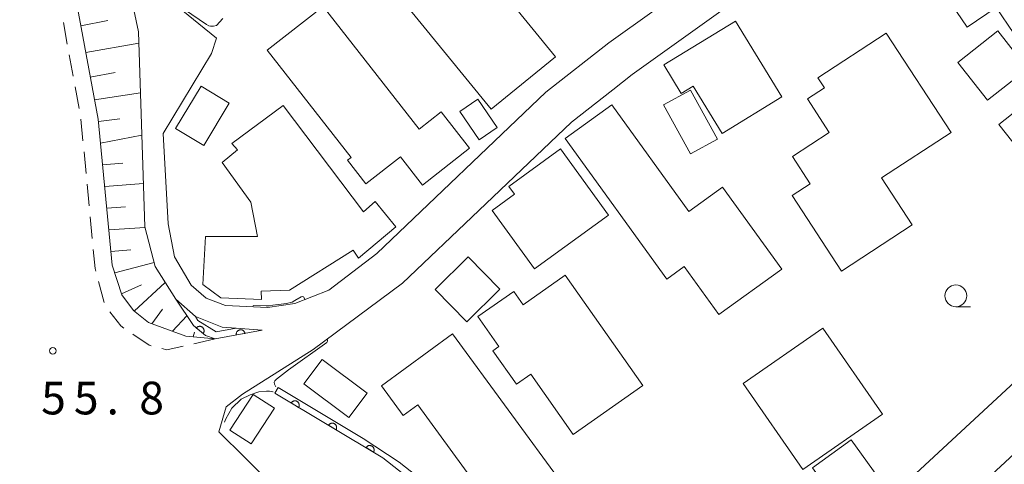
# Model space of a CAD drawing. Units: millimetres. Extents: x -72000 to -70000, y 28500 to 30000.
# Drawn here: x -71674 to -71561, y 28883 to 28934 of the extents above; entities that cross this region are included whole.
import ezdxf

# ---------------------------------------------------------------- set-up
doc = ezdxf.new("R2010")
doc.units = ezdxf.units.MM
for name, color, linetype, lineweight in [('210100_道路縁（街区線）', 7, 'Continuous', 15), ('221300_歩道', 7, 'Continuous', 9), ('300100_普通建物', 7, 'Continuous', 15), ('610111_人工斜面(上)', 7, 'Continuous', 9), ('610199_人工斜面(中)', 7, 'Continuous', 9), ('611000_被覆(直)', 7, 'Continuous', 20), ('611012_被覆(下)', 7, 'Continuous', 9), ('633100_広葉樹林', 7, 'Continuous', 9), ('710200_等高線（主曲線）', 7, 'Continuous', 9), ('731200_図化機測定による標高点', 7, 'Continuous', 20), ('731207_図化機測定による標高点（注記）', 7, 'Continuous', 20)]:
    doc.layers.add(name, color=color, linetype=linetype, lineweight=lineweight)
doc.styles.add('Style-WORKING', font='txt')

msp = doc.modelspace()

# ---------------------------------------------------------------- linework, layer by layer
at = {"layer": '210100_道路縁（街区線）', "flags": 128}
for points in [[(-71684.91, 28990.99), (-71669.47, 28962.19), (-71664.94, 28950.42), (-71661.74, 28939.96), (-71660.14, 28932.36), (-71659.4, 28910), (-71658.21, 28905.43), (-71655.86, 28901.71), (-71653.58, 28899.71), (-71650.54, 28898.5), (-71648.93, 28898.38), (-71645.97, 28898.15), (-71651.36, 28897.15), (-71654.7, 28897.47), (-71658.97, 28899.02), (-71660.72, 28900.41), (-71662.05, 28902.2), (-71663.14, 28905.62), (-71664.76, 28922.34), (-71668.09, 28940.29), (-71671.94, 28953.63), (-71680.81, 28978.01)], [(-71554.24, 28968.91), (-71569.77, 28954.31), (-71573.79, 28949.76), (-71580.23, 28944.14), (-71603.51, 28927.48), (-71605.74, 28925.72), (-71610.48, 28922), (-71621.12, 28911.86), (-71629.86, 28903.52), (-71640.1, 28895.92), (-71648.22, 28890.82), (-71650.09, 28889.35), (-71650.91, 28886.5)], [(-71658.51, 28937.59), (-71651.2, 28931.62), (-71651.77, 28929.86), (-71657.29, 28920.68), (-71656.72, 28910.33), (-71656.02, 28906.55), (-71654.1, 28903.32), (-71652.36, 28901.83), (-71650.14, 28900.97), (-71645.35, 28900.73), (-71642.19, 28901.22), (-71638.29, 28902.74), (-71632.8, 28906.94), (-71613.41, 28925.43), (-71606.21, 28931.08), (-71590.08, 28942.63)], [(-71650.91, 28886.5), (-71647.91, 28883.5), (-71642.98, 28878.54), (-71623.42, 28857.05), (-71612.38, 28844.27), (-71612.05, 28844.17), (-71611.85, 28844.15), (-71611.55, 28844.15), (-71611.28, 28844.21), (-71610.83, 28844.5), (-71608.62, 28846.7), (-71605.23, 28850.08), (-71597.24, 28857.47), (-71590.09, 28864.08), (-71580.83, 28872.63), (-71547.72, 28903.27)], [(-71549.74, 28893.22), (-71565.46, 28878.67), (-71565.93, 28878.25), (-71565.98, 28877.9), (-71565.97, 28877.71), (-71565.66, 28877.37), (-71557.41, 28867.88)]]:
    msp.add_lwpolyline(points, dxfattribs=at)
at = {"layer": '221300_歩道'}
for p, q in [((-71668.3, 28930.95), (-71668.75, 28933.41)), ((-71667.62, 28927.27), (-71668.07, 28929.72)), ((-71666.94, 28923.58), (-71667.39, 28926.04)), ((-71666.5, 28919.86), (-71666.74, 28922.35)), ((-71666.15, 28916.12), (-71666.38, 28918.61)), ((-71665.79, 28912.39), (-71666.03, 28914.88)), ((-71665.44, 28908.66), (-71665.67, 28911.15)), ((-71664.07, 28901.31), (-71664.71, 28903.72)), ((-71651.36, 28897.15), (-71653.8, 28896.6))]:
    msp.add_line(p, q, dxfattribs=at)
at = {"layer": '221300_歩道', "flags": 128}
for points in [[(-71665.03, 28904.93), (-71665.11, 28905.23), (-71665.32, 28907.41)], [(-71661.8, 28898.39), (-71662.16, 28898.64), (-71663.44, 28900.25)], [(-71658.67, 28896.35), (-71658.9, 28896.41), (-71660.77, 28897.69)], [(-71655.02, 28896.33), (-71656.89, 28895.91), (-71657.46, 28896.05)]]:
    msp.add_lwpolyline(points, dxfattribs=at)
at = {"layer": '300100_普通建物', "flags": 128}
for points in [[(-71557.71, 28929.18), (-71550.82, 28933.87), (-71561.82, 28950.06), (-71570.41, 28944.22), (-71566.51, 28938.47), (-71568.14, 28937.36), (-71565.11, 28932.9), (-71561.78, 28935.16), (-71557.71, 28929.18)], [(-71619.68, 28923.48), (-71612.31, 28929.5), (-71626.15, 28946.46), (-71633.52, 28940.45), (-71619.68, 28923.48)], [(-71634.05, 28914.93), (-71630.09, 28918.03), (-71627.55, 28914.79), (-71622.16, 28919.01), (-71625.41, 28923.17), (-71627.94, 28921.19), (-71638.97, 28935.27), (-71645.37, 28930.26), (-71635.74, 28917.96), (-71636.17, 28917.63), (-71634.05, 28914.93)], [(-71591.68, 28933.59), (-71586.35, 28924.92), (-71593.21, 28920.7), (-71596.53, 28926.12), (-71597.89, 28925.28), (-71599.9, 28928.56), (-71591.68, 28933.59)], [(-71558.17, 28928.12), (-71562.77, 28924.5), (-71566.19, 28928.84), (-71561.59, 28932.47), (-71558.17, 28928.12)], [(-71579.52, 28904.92), (-71571.4, 28910.22), (-71574.92, 28915.6), (-71566.95, 28920.8), (-71574.4, 28932.19), (-71582.22, 28927.07), (-71581.48, 28925.93), (-71583.43, 28924.66), (-71580.92, 28920.82), (-71585.15, 28918.05), (-71583.11, 28914.93), (-71585.18, 28913.58), (-71579.52, 28904.92)], [(-71652.66, 28919.32), (-71649.73, 28924.17), (-71652.96, 28926.12), (-71655.89, 28921.27), (-71652.66, 28919.32)], [(-71599.91, 28923.99), (-71596.83, 28918.37), (-71593.75, 28920.06), (-71596.83, 28925.68), (-71599.91, 28923.99)], [(-71549.93, 28907.18), (-71561.46, 28921.74), (-71555.82, 28926.19), (-71544.31, 28911.61), (-71549.93, 28907.18)], [(-71621.07, 28919.97), (-71623.28, 28923.21), (-71621.21, 28924.63), (-71619, 28921.39), (-71621.07, 28919.97)], [(-71642.82, 28902.75), (-71635.51, 28907.34), (-71634.9, 28906.39), (-71630.64, 28909.99), (-71633, 28912.9), (-71634.35, 28911.73), (-71643.54, 28923.9), (-71649.42, 28919.55), (-71648.78, 28918.82), (-71650.53, 28917.38), (-71647.24, 28912.82), (-71646.49, 28908.87), (-71652.44, 28908.88), (-71652.76, 28903.38), (-71650.71, 28901.87), (-71646.03, 28901.67), (-71646.06, 28902.63), (-71642.82, 28902.75)], [(-71593.57, 28899.96), (-71586.37, 28905.16), (-71593.16, 28914.56), (-71597.03, 28911.77), (-71605.87, 28923.99), (-71611.22, 28920.13), (-71599.55, 28903.99), (-71597.54, 28905.44), (-71593.57, 28899.96)], [(-71614.71, 28905.19), (-71606.23, 28911.34), (-71611.74, 28918.92), (-71617.66, 28914.63), (-71617.01, 28913.74), (-71619.57, 28911.88), (-71614.71, 28905.19)], [(-71622.5, 28899.12), (-71618.69, 28902.85), (-71622.32, 28906.56), (-71626.13, 28902.83), (-71622.5, 28899.12)], [(-71610.27, 28886.2), (-71602.29, 28891.82), (-71611.19, 28904.47), (-71616.02, 28901.07), (-71617.1, 28902.6), (-71621.22, 28899.7), (-71618.81, 28896.27), (-71619.49, 28895.79), (-71616.79, 28891.95), (-71615.13, 28893.11), (-71610.27, 28886.2)], [(-71583.96, 28882.16), (-71574.81, 28888.51), (-71581.64, 28898.37), (-71590.79, 28892.02), (-71583.96, 28882.16)], [(-71619.03, 28877.18), (-71628.11, 28889.57), (-71629.78, 28888.35), (-71632.27, 28891.76), (-71624.13, 28897.73), (-71611.37, 28880.31), (-71614.92, 28877.71), (-71616.1, 28879.32), (-71619.03, 28877.18)], [(-71636, 28888.12), (-71641.18, 28891.98), (-71639.08, 28894.78), (-71633.9, 28890.92), (-71636, 28888.12)], [(-71644.55, 28889.21), (-71647.21, 28885.1), (-71649.66, 28886.69), (-71647, 28890.79), (-71644.55, 28889.21)], [(-71578.42, 28885.58), (-71582.85, 28882.35), (-71579.77, 28878.12), (-71575.33, 28881.35), (-71578.42, 28885.58)]]:
    msp.add_lwpolyline(points, dxfattribs=at)
at = {"layer": '610111_人工斜面(上)', "flags": 128}
msp.add_lwpolyline([(-71651.36, 28897.15), (-71654.7, 28897.47), (-71658.97, 28899.02), (-71660.72, 28900.41), (-71662.05, 28902.2), (-71663.14, 28905.62), (-71664.76, 28922.34), (-71668.09, 28940.29), (-71671.94, 28953.63), (-71680.81, 28978.01), (-71695.7, 29008.7)], dxfattribs=at)
at = {"layer": '610199_人工斜面(中)', "flags": 128}
for points in [[(-71666.74, 28933.03), (-71663.64, 28933.64)], [(-71666.18, 28929.99), (-71660.1, 28931.06)], [(-71665.66, 28927.17), (-71662.83, 28927.68)], [(-71665.17, 28924.55), (-71659.91, 28925.36)], [(-71664.74, 28922.09), (-71662.28, 28922.37)], [(-71664.49, 28919.6), (-71659.75, 28920.49)], [(-71664.25, 28917.11), (-71661.95, 28917.31)], [(-71664.01, 28914.63), (-71659.56, 28914.97)], [(-71663.77, 28912.14), (-71661.63, 28912.3)], [(-71663.53, 28909.65), (-71659.38, 28909.91)], [(-71663.29, 28907.16), (-71661.02, 28907.35)], [(-71662.85, 28904.71), (-71658.33, 28905.89)], [(-71662.09, 28902.33), (-71659.81, 28903.34)], [(-71660.62, 28900.33), (-71657.06, 28903.6)], [(-71658.6, 28898.88), (-71657.39, 28900.55)], [(-71656.25, 28898.03), (-71654.58, 28899.79)], [(-71653.85, 28897.39), (-71653.71, 28897.93)]]:
    msp.add_lwpolyline(points, dxfattribs=at)
at = {"layer": '611000_被覆(直)', "flags": 128}
for points in [[(-71645.97, 28898.15), (-71651.36, 28897.15), (-71652.45, 28897.55), (-71653.84, 28898.67), (-71655.86, 28901.71)], [(-71652.73, 28897.77), (-71652.7, 28897.81), (-71652.68, 28897.85), (-71652.66, 28897.88), (-71652.64, 28897.93), (-71652.63, 28897.97), (-71652.62, 28898.01), (-71652.62, 28898.05), (-71652.62, 28898.1), (-71652.62, 28898.14), (-71652.63, 28898.18), (-71652.64, 28898.23), (-71652.65, 28898.27), (-71652.67, 28898.31), (-71652.69, 28898.35), (-71652.71, 28898.38), (-71652.74, 28898.42), (-71652.77, 28898.45), (-71652.8, 28898.48), (-71652.84, 28898.5), (-71652.88, 28898.53), (-71652.92, 28898.54), (-71652.96, 28898.56), (-71653, 28898.57), (-71653.04, 28898.58), (-71653.08, 28898.59), (-71653.13, 28898.59), (-71653.17, 28898.58), (-71653.21, 28898.58), (-71653.26, 28898.57), (-71653.3, 28898.55), (-71653.34, 28898.54), (-71653.38, 28898.52), (-71653.41, 28898.49), (-71653.45, 28898.46), (-71653.48, 28898.43), (-71653.51, 28898.4)], [(-71653.51, 28898.4), (-71652.73, 28897.77)], [(-71647.94, 28897.78), (-71647.95, 28897.83), (-71647.96, 28897.87), (-71647.98, 28897.91), (-71648, 28897.95), (-71648.02, 28897.98), (-71648.05, 28898.02), (-71648.08, 28898.05), (-71648.11, 28898.08), (-71648.15, 28898.11), (-71648.18, 28898.13), (-71648.22, 28898.15), (-71648.26, 28898.17), (-71648.3, 28898.18), (-71648.35, 28898.19), (-71648.39, 28898.19), (-71648.43, 28898.19), (-71648.48, 28898.19), (-71648.52, 28898.19), (-71648.56, 28898.18), (-71648.6, 28898.16), (-71648.64, 28898.15), (-71648.68, 28898.12), (-71648.72, 28898.1), (-71648.75, 28898.07), (-71648.79, 28898.04), (-71648.81, 28898.01), (-71648.84, 28897.98), (-71648.86, 28897.94), (-71648.88, 28897.9), (-71648.9, 28897.86), (-71648.91, 28897.82), (-71648.92, 28897.78), (-71648.93, 28897.73), (-71648.93, 28897.69), (-71648.93, 28897.65), (-71648.92, 28897.6)], [(-71648.92, 28897.6), (-71647.94, 28897.78)], [(-71623.66, 28876.88), (-71632.12, 28883.53), (-71644.5, 28890.92)], [(-71641.77, 28889.29), (-71641.75, 28889.33), (-71641.73, 28889.37), (-71641.72, 28889.41), (-71641.71, 28889.45), (-71641.7, 28889.5), (-71641.7, 28889.54), (-71641.7, 28889.58), (-71641.71, 28889.63), (-71641.71, 28889.67), (-71641.73, 28889.71), (-71641.74, 28889.75), (-71641.76, 28889.79), (-71641.79, 28889.83), (-71641.81, 28889.86), (-71641.84, 28889.9), (-71641.87, 28889.92), (-71641.91, 28889.95), (-71641.94, 28889.98), (-71641.98, 28890), (-71642.02, 28890.01), (-71642.06, 28890.03), (-71642.11, 28890.04), (-71642.15, 28890.04), (-71642.19, 28890.05), (-71642.24, 28890.05), (-71642.28, 28890.04), (-71642.32, 28890.03), (-71642.36, 28890.02), (-71642.4, 28890), (-71642.44, 28889.98), (-71642.48, 28889.96), (-71642.52, 28889.94), (-71642.55, 28889.9), (-71642.58, 28889.87), (-71642.61, 28889.84), (-71642.63, 28889.8)], [(-71642.63, 28889.8), (-71641.77, 28889.29)], [(-71637.48, 28886.73), (-71637.46, 28886.77), (-71637.44, 28886.81), (-71637.43, 28886.85), (-71637.42, 28886.89), (-71637.41, 28886.93), (-71637.41, 28886.98), (-71637.41, 28887.02), (-71637.41, 28887.06), (-71637.42, 28887.11), (-71637.43, 28887.15), (-71637.45, 28887.19), (-71637.47, 28887.23), (-71637.49, 28887.26), (-71637.52, 28887.3), (-71637.55, 28887.33), (-71637.58, 28887.36), (-71637.61, 28887.39), (-71637.65, 28887.41), (-71637.69, 28887.43), (-71637.73, 28887.45), (-71637.77, 28887.47), (-71637.81, 28887.47), (-71637.86, 28887.48), (-71637.9, 28887.48), (-71637.94, 28887.48), (-71637.99, 28887.48), (-71638.03, 28887.47), (-71638.07, 28887.46), (-71638.11, 28887.44), (-71638.15, 28887.42), (-71638.19, 28887.4), (-71638.22, 28887.37), (-71638.26, 28887.34), (-71638.29, 28887.31), (-71638.31, 28887.28), (-71638.34, 28887.24)], [(-71638.34, 28887.24), (-71637.48, 28886.73)], [(-71633.18, 28884.17), (-71633.16, 28884.2), (-71633.15, 28884.24), (-71633.13, 28884.28), (-71633.12, 28884.33), (-71633.12, 28884.37), (-71633.11, 28884.41), (-71633.11, 28884.46), (-71633.12, 28884.5), (-71633.13, 28884.54), (-71633.14, 28884.59), (-71633.16, 28884.63), (-71633.18, 28884.67), (-71633.2, 28884.7), (-71633.23, 28884.74), (-71633.26, 28884.77), (-71633.29, 28884.8), (-71633.32, 28884.83), (-71633.36, 28884.85), (-71633.4, 28884.87), (-71633.44, 28884.89), (-71633.48, 28884.9), (-71633.52, 28884.91), (-71633.56, 28884.92), (-71633.61, 28884.92), (-71633.65, 28884.92), (-71633.69, 28884.92), (-71633.74, 28884.91), (-71633.78, 28884.89), (-71633.82, 28884.88), (-71633.86, 28884.86), (-71633.89, 28884.83), (-71633.93, 28884.81), (-71633.96, 28884.78), (-71633.99, 28884.75), (-71634.02, 28884.71), (-71634.04, 28884.68)], [(-71634.04, 28884.68), (-71633.18, 28884.17)]]:
    msp.add_lwpolyline(points, dxfattribs=at)
at = {"layer": '611012_被覆(下)', "flags": 128}
for points in [[(-71655.86, 28901.71), (-71653.58, 28899.71), (-71653.33, 28899.24), (-71651.24, 28897.95), (-71648.93, 28898.38), (-71645.97, 28898.15)], [(-71644.5, 28890.92), (-71644.12, 28891.56), (-71634.36, 28885.74), (-71630.25, 28883.02), (-71623.2, 28877.47), (-71623.66, 28876.88)]]:
    msp.add_lwpolyline(points, dxfattribs=at)
at = {"layer": '633100_広葉樹林'}
msp.add_line((-71566.4, 28900.84), (-71564.73, 28900.84), dxfattribs=at)
msp.add_circle((-71566.4, 28902.09), 1.25, dxfattribs=at)
at = {"layer": '710200_等高線（主曲線）', "flags": 128}
for points in [[(-71650.45, 28933.9), (-71651.2, 28933.09), (-71651.52, 28933), (-71651.89, 28933.01), (-71652.07, 28933.04), (-71652.35, 28933.19), (-71656.54, 28936.08)], [(-71641.07, 28901.7), (-71641.22, 28901.97), (-71641.32, 28902.01), (-71641.49, 28901.97), (-71642.22, 28901.55), (-71642.51, 28901.37), (-71643.15, 28901.19), (-71644.74, 28901.01), (-71645.15, 28900.95), (-71645.51, 28900.92), (-71646.9, 28900.96), (-71646.98, 28900.92), (-71647.02, 28900.85)], [(-71644.37, 28891.64), (-71644.38, 28891.65), (-71644.52, 28891.95), (-71644.56, 28892.19), (-71644.49, 28892.34), (-71644.32, 28892.54), (-71642.93, 28893.6), (-71638.52, 28896.75), (-71638.47, 28896.88), (-71638.47, 28897.03)], [(-71644.7, 28891.08), (-71644.72, 28891.09), (-71645.12, 28891.15), (-71645.47, 28891.16), (-71646.32, 28891.08), (-71647.34, 28890.74), (-71648.38, 28890.23), (-71649.45, 28889.22), (-71650.11, 28887.98), (-71650.29, 28887.59)]]:
    msp.add_lwpolyline(points, dxfattribs=at)
at = {"layer": '731200_図化機測定による標高点'}
msp.add_circle((-71669.95, 28895.77), 0.375, dxfattribs=at)

# ---------------------------------------------------------------- texts
at = {"layer": '731207_図化機測定による標高点（注記）', "style": 'Style-WORKING'}
for s, p in [('5', (-71671.3, 28888.49)), ('5', (-71667.55, 28888.49)), ('8', (-71660.05, 28888.49)), ('.', (-71663.8, 28888.49))]:
    msp.add_text(s, height=3.75, dxfattribs=at).set_placement(p)

doc.saveas('drawing.dxf')
